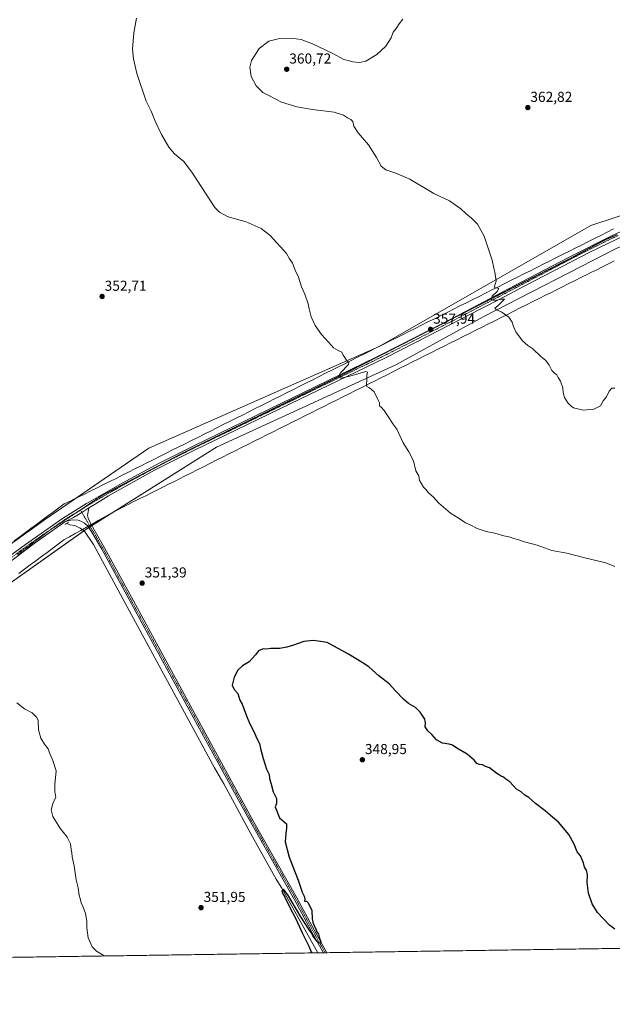
# Model space of a CAD drawing. Units: metres. Extents: x 601119 to 604592, y 4694466 to 4696829.
# Drawn here: x 603383 to 603795, y 4694466 to 4695149 of the extents above; entities that cross this region are included whole.
import ezdxf
from ezdxf.enums import TextEntityAlignment as Align

# ---------------------------------------------------------------- set-up
doc = ezdxf.new("R2010")
doc.units = ezdxf.units.M
doc.header["$MEASUREMENT"] = 0
doc.linetypes.add('TRAZO_Y_PUNTO', pattern=[1, 0.5, -0.25, 0, -0.25])
doc.linetypes.add('TRAZOS2', pattern=[0.375, 0.25, -0.125])
for name, color, linetype, lineweight in [('Carátula', 7, 'Continuous', 5), ('Comarca CxS', 133, 'Continuous', 0), ('Comunidad Autónoma CxS', 142, 'Continuous', 0), ('Corriente natural lineal', 142, 'Continuous', 13), ('Cultivos herbáceos CxS', 92, 'Continuous', 0), ('Curva de nivel maestra', 36, 'Continuous', 30), ('Curva de nivel normal', 36, 'Continuous', 0), ('Municipio CxS', 142, 'Continuous', 0), ('Pastizal CxS', 92, 'Continuous', 0), ('Pista no pavimentada', 254, 'Continuous', 13), ('Pista no pavimentada Cxs', 254, 'Continuous', 0), ('Pista pavimentada eje', 135, 'TRAZO_Y_PUNTO', 0), ('Provincia CxS', 1, 'Continuous', 0), ('Puente lineal', 2, 'TRAZOS2', 0), ('Punto de cota en terreno', 7, 'Continuous', 0), ('Rótulo de punto de cota en terreno', 19, 'Continuous', 0), ('Vía pecuaria', 92, 'Continuous', 13), ('Vía pecuaria CxS', 92, 'Continuous', 13), ('Vía pecuaria eje', 92, 'TRAZOS2', 0)]:
    doc.layers.add(name, color=color, linetype=linetype, lineweight=lineweight)
doc.styles.add('Arial', font='txt', dxfattribs={"height": 0.2})

# ---------------------------------------------------------------- blocks, each defined once
blk = doc.blocks.new('*U152')
at = {"layer": 'Cultivos herbáceos CxS', "color": 92, "linetype": 'Continuous', "lineweight": 0}
for points in [[(604444.28, 4694513.87, 368.47), (603204.26, 4694495.62, 370.85)], [(603351.95, 4694740.46, 354.93), (603429.88, 4694795.59, 352.58), (603519.85, 4694852.18, 352.26), (603644.61, 4694909.26, 355.98), (603705.23, 4694942.56, 359.13), (603797.87, 4694990.3, 363.92)]]:
    blk.add_polyline3d(points, dxfattribs=at)
blk = doc.blocks.new('*U154')
at = {"layer": 'Cultivos herbáceos CxS', "color": 92, "linetype": 'Continuous', "lineweight": 0}
blk.add_polyline3d([(604074.58, 4695257.32, 392.32), (604041.07, 4695130.71, 377.76), (604017.53, 4695048.32, 375.94), (603884.81, 4695037.95, 368.68), (603834.21, 4695023.86, 366.46), (603779.85, 4695005.91, 363.52), (603632.91, 4694921.95, 355.78), (603472.86, 4694851.48, 352.11), (603401.2, 4694802.15, 353.45), (603318.88, 4694743.77, 356.39)], dxfattribs=at)
blk = doc.blocks.new('*U159')
at = {"layer": 'Curva de nivel normal', "color": 36, "linetype": 'Continuous', "lineweight": 0}
blk.add_polyline3d([(603441.88, 4694499.12, 355), (603436.6, 4694502.54, 355), (603433.62, 4694505.55, 355), (603430.74, 4694511.67, 355), (603429.92, 4694518.59, 355), (603430, 4694523.19, 355), (603428.93, 4694528.58, 355), (603427.4, 4694532.99, 355), (603426, 4694535.92, 355), (603425.34, 4694538.93, 355), (603424.61, 4694541.3, 355), (603423.95, 4694546.29, 355), (603422.57, 4694551.99, 355), (603421.01, 4694561.66, 355), (603419.62, 4694567.99, 355), (603419.38, 4694570.66, 355), (603418.94, 4694573.04, 355), (603418.66, 4694576.9, 355), (603416.21, 4694581.53, 355), (603411.14, 4694587.94, 355), (603406.18, 4694595.99, 355), (603405.05, 4694600.61, 355), (603406.43, 4694605.67, 355), (603408.26, 4694609.16, 355), (603407.75, 4694613.21, 355), (603407.75, 4694618.12, 355), (603408.52, 4694627.65, 355), (603406.17, 4694634.65, 355), (603404.03, 4694639.98, 355), (603403.06, 4694642.89, 355), (603400.42, 4694646.17, 355), (603397.88, 4694650.27, 355), (603396.41, 4694656, 355), (603396.06, 4694662.64, 355), (603395.01, 4694664.8, 355), (603392.02, 4694667.74, 355), (603386.5, 4694670.73, 355), (603381.17, 4694674.72, 355)], dxfattribs=at)
blk = doc.blocks.new('*U165')
at = {"layer": 'Curva de nivel normal', "color": 36, "linetype": 'Continuous', "lineweight": 0}
blk.add_polyline3d([(603649.41, 4695149.12, 360), (603646.8, 4695145.85, 360), (603644.62, 4695142.78, 360), (603642.59, 4695140.21, 360), (603641.24, 4695136.21, 360), (603637.45, 4695130.55, 360), (603631.34, 4695124.68, 360), (603623.63, 4695120.13, 360), (603619.26, 4695119.07, 360), (603616.76, 4695119.4, 360), (603614.71, 4695119.5, 360), (603612.38, 4695120.33, 360), (603608.38, 4695121.22, 360), (603600.71, 4695125.32, 360), (603586.71, 4695132.06, 360), (603578.71, 4695135.03, 360), (603571.9, 4695135.97, 360), (603562.79, 4695135.59, 360), (603556.21, 4695133.83, 360), (603549.66, 4695128.91, 360), (603544.2, 4695120.55, 360), (603543.02, 4695115.99, 360), (603543.92, 4695109.3, 360), (603547.61, 4695102.85, 360), (603552.23, 4695098.4, 360), (603556.3, 4695096.11, 360), (603565.12, 4695091.5, 360), (603575.66, 4695088.33, 360), (603586.58, 4695086.43, 360), (603601.71, 4695084.56, 360), (603608.04, 4695082.56, 360), (603610.87, 4695080.72, 360), (603613.36, 4695079.54, 360), (603614.58, 4695078.1, 360), (603615.32, 4695074.84, 360), (603618.37, 4695070.22, 360), (603625.56, 4695061.92, 360), (603631.17, 4695053.13, 360), (603634.24, 4695047.23, 360), (603637.49, 4695044.56, 360), (603644.54, 4695042.44, 360), (603654.23, 4695038.05, 360), (603670.78, 4695028.14, 360), (603681.86, 4695023.03, 360), (603689.68, 4695017.56, 360), (603693.08, 4695014.3, 360), (603697.12, 4695011, 360), (603701.27, 4695006.82, 360), (603705.96, 4694998.51, 360), (603711.5, 4694982.06, 360), (603712.61, 4694976.4, 360), (603713.36, 4694973.55, 360), (603714.11, 4694967.31, 360), (603712.75, 4694963.2, 360), (603715.92, 4694962.3, 360), (603714.85, 4694960.28, 360), (603711.42, 4694956.86, 360), (603710.8, 4694954.56, 360), (603713.3, 4694954.07, 360), (603718.1, 4694954.92, 360), (603719.86, 4694954.8, 360), (603715.43, 4694950.27, 360), (603713.18, 4694948.55, 360), (603714.3, 4694947.4, 360), (603718.1, 4694945.85, 360), (603723.02, 4694942.39, 360), (603725.36, 4694938.85, 360), (603726.12, 4694935.84, 360), (603727.86, 4694932.19, 360), (603732.38, 4694926.02, 360), (603736.18, 4694922.66, 360), (603739.54, 4694920.32, 360), (603745.3, 4694915.01, 360), (603748.68, 4694912.25, 360), (603751.08, 4694908.99, 360), (603752.93, 4694905.29, 360), (603754.72, 4694903.44, 360), (603756.4, 4694902.38, 360), (603757.25, 4694900.59, 360), (603758.91, 4694897.94, 360), (603760.44, 4694893.32, 360), (603760.72, 4694890.17, 360), (603761.69, 4694886.57, 360), (603763.85, 4694882.93, 360), (603766.32, 4694880.73, 360), (603767.87, 4694879.54, 360), (603774.63, 4694877.9, 360), (603781.9, 4694878.46, 360), (603786.57, 4694880.86, 360), (603788.5, 4694884.27, 360), (603790.73, 4694887.12, 360), (603792.7, 4694891.14, 360), (603794.55, 4694893.19, 360), (603796.67, 4694893.14, 360)], dxfattribs=at)
blk = doc.blocks.new('*U177')
at = {"layer": 'Curva de nivel maestra', "color": 36, "linetype": 'Continuous', "lineweight": 30}
blk.add_polyline3d([(603796.63, 4694517.82, 350), (603793, 4694520.48, 350), (603784.66, 4694529.32, 350), (603780.83, 4694535.34, 350), (603778.29, 4694542.67, 350), (603777.4, 4694550.18, 350), (603777.54, 4694555.44, 350), (603776.83, 4694558.72, 350), (603775.6, 4694560.82, 350), (603774.88, 4694563.86, 350), (603772.75, 4694568.55, 350), (603770.54, 4694571.44, 350), (603768.46, 4694576.66, 350), (603764.68, 4694583.4, 350), (603757.57, 4694591.96, 350), (603751.89, 4694596.49, 350), (603748.14, 4694599.79, 350), (603741.44, 4694605.02, 350), (603736.92, 4694609.07, 350), (603734.12, 4694610.61, 350), (603731.48, 4694612.94, 350), (603728.22, 4694614.83, 350), (603723.62, 4694619.9, 350), (603720.88, 4694621.84, 350), (603719.35, 4694623.15, 350), (603717.58, 4694623.88, 350), (603714.55, 4694625.84, 350), (603709.44, 4694629.7, 350), (603706.69, 4694630.7, 350), (603704.69, 4694631.68, 350), (603702.67, 4694631.91, 350), (603700.74, 4694632.75, 350), (603698.86, 4694635.02, 350), (603694.01, 4694639.07, 350), (603686.95, 4694643.3, 350), (603683.88, 4694645.49, 350), (603681.63, 4694646.19, 350), (603676.97, 4694646.69, 350), (603672.83, 4694649.05, 350), (603669.55, 4694652.92, 350), (603666.76, 4694655.39, 350), (603664.88, 4694658.14, 350), (603665.2, 4694660.58, 350), (603664.64, 4694663.35, 350), (603661.32, 4694668.26, 350), (603658.08, 4694671.46, 350), (603653.34, 4694674.4, 350), (603649.78, 4694677.38, 350), (603644.32, 4694683.14, 350), (603639.86, 4694688.06, 350), (603632.74, 4694693.54, 350), (603625.86, 4694699.68, 350), (603621.08, 4694702.74, 350), (603611.65, 4694708.6, 350), (603596.81, 4694716.6, 350), (603590.59, 4694717.65, 350), (603587.2, 4694717.98, 350), (603580.63, 4694717.24, 350), (603573.38, 4694714.74, 350), (603568.72, 4694713.5, 350), (603564.05, 4694712.47, 350), (603557.72, 4694712.42, 350), (603554.72, 4694712.13, 350), (603552.39, 4694712.25, 350), (603549.21, 4694710.95, 350), (603547.02, 4694708.04, 350), (603542.73, 4694703.3, 350), (603538.12, 4694700.52, 350), (603534.77, 4694697.53, 350), (603532.14, 4694692.48, 350), (603530.93, 4694686.98, 350), (603532.25, 4694684.08, 350), (603534.74, 4694681.35, 350), (603536.1, 4694676.64, 350), (603537.87, 4694673.79, 350), (603540.83, 4694665.75, 350), (603542.97, 4694660.56, 350), (603545.63, 4694655.28, 350), (603548.2, 4694649.47, 350), (603549.84, 4694646.54, 350), (603550.46, 4694643.15, 350), (603552.25, 4694636.07, 350), (603554.66, 4694628.83, 350), (603556.47, 4694624.96, 350), (603556.84, 4694622.21, 350), (603557.98, 4694618.34, 350), (603559.39, 4694613.09, 350), (603561.57, 4694608.31, 350), (603561.64, 4694604.82, 350), (603560.76, 4694602.51, 350), (603563.72, 4694594.99, 350), (603568.54, 4694590.73, 350), (603568.5, 4694588, 350), (603568.14, 4694584.08, 350), (603567.74, 4694578.34, 350), (603570.34, 4694567.62, 350), (603576.57, 4694551.74, 350), (603579.34, 4694543.5, 350), (603580.9, 4694540.67, 350), (603581.38, 4694538.65, 350), (603581.11, 4694537.04, 350), (603582.42, 4694537.23, 350), (603583.66, 4694536.08, 350), (603586.07, 4694530.7, 350), (603586.34, 4694524.96, 350), (603586.94, 4694522.56, 350), (603587.78, 4694520.05, 350), (603588.79, 4694518.33, 350), (603589.71, 4694515.98, 350), (603590.68, 4694514.3, 350), (603591.5, 4694511.46, 350), (603592.38, 4694509, 350), (603591.79, 4694507.97, 350), (603590.43, 4694508.61, 350), (603586.76, 4694513.05, 350), (603585.71, 4694515.34, 350), (603584.28, 4694517.24, 350), (603582.06, 4694521.02, 350), (603578.62, 4694526.25, 350), (603569.54, 4694541.65, 350), (603566.5, 4694545.47, 350), (603565.21, 4694544.37, 350), (603565.93, 4694542.22, 350), (603567.38, 4694539.99, 350), (603570.35, 4694533.64, 350), (603575, 4694524.81, 350), (603579.67, 4694514.74, 350), (603584, 4694505.82, 350), (603585.65, 4694501.94, 350), (603586.13, 4694501.24, 350)], dxfattribs=at)
blk = doc.blocks.new('5PATER')
at = {"layer": 'Carátula', "linetype": 'Continuous', "lineweight": 5}
h = blk.add_hatch(color=250, dxfattribs=at)
edge = h.paths.add_edge_path()
edge.add_ellipse((0, 0.01), major_axis=(-1.33, -1.34), ratio=0.999422, start_angle=0, end_angle=360)
blk = doc.blocks.new('*U178')
at = {"layer": 'Pista no pavimentada Cxs', "color": 254, "linetype": 'Continuous', "lineweight": 0}
for points in [[(604443.44, 4694513.86, 368.41), (604439.06, 4694513.79, 368.02), (604439.46, 4694514.3, 368.07), (604441.75, 4694518.33, 368.43), (604443.43, 4694522.65, 368.59), (604445.68, 4694529.79, 368.9), (604447.7, 4694537.13, 369.23), (604448.66, 4694551.13, 369.79), (604448.65, 4694561.12, 370.26), (604448.03, 4694573.79, 370.78), (604445.57, 4694608.69, 371.84), (604443.3, 4694649.65, 372.75), (604441.91, 4694677.54, 373.32), (604440.77, 4694699.46, 373.53), (604439.92, 4694724.45, 373.62), (604439.16, 4694746.29, 374.17), (604439.38, 4694758.62, 374.67), (604440.39, 4694766.35, 375.17), (604442.73, 4694775.81, 375.71), (604445.99, 4694784.97, 376.48), (604450.14, 4694793.76, 377.21), (604453.39, 4694799.4, 377.68), (604458.28, 4694806.59, 378.24), (604467.27, 4694818.33, 379.36), (604470.6, 4694822.48, 379.83), (604481.09, 4694834.58, 381.17), (604503.46, 4694861.37, 383.5), (604515.68, 4694876.63, 384.61), (604522.21, 4694884.27, 385.04), (604528.09, 4694890.18, 385.41), (604533.97, 4694895.69, 385.7), (604537.81, 4694898.87, 385.92), (604550.02, 4694907.84, 386.31), (604578.73, 4694926.04, 387.46), (604586.13, 4694930.7, 387.85), (604586.17, 4694928.16, 387.73), (604586.13, 4694928.14, 387.72), (604554.59, 4694908.23, 386.31), (604539.26, 4694897.24, 385.59), (604535.42, 4694894.06, 385.58), (604526.09, 4694885.13, 384.93), (604520.52, 4694879.14, 384.53), (604508.06, 4694863.5, 383.55), (604482.75, 4694833.17, 381), (604472.28, 4694821.09, 379.6), (604468.99, 4694816.98, 379.16), (604460.04, 4694805.31, 378.09), (604455.24, 4694798.24, 377.61), (604452.07, 4694792.75, 377.12), (604448.01, 4694784.14, 376.31), (604444.82, 4694775.18, 375.53), (604442.53, 4694765.95, 375.15), (604441.56, 4694758.46, 374.8), (604441.34, 4694746.31, 374.47), (604441.94, 4694729.47, 374.1), (604442.95, 4694699.56, 373.75), (604444.08, 4694677.65, 373.36), (604445.43, 4694650.73, 372.84), (604447.37, 4694614.85, 372.16), (604450.21, 4694573.92, 370.78), (604450.81, 4694561.69, 370.33), (604450.83, 4694551.06, 369.93), (604449.87, 4694536.91, 369.21), (604448.52, 4694527.02, 368.77), (604447.6, 4694522.83, 368.76), (604446.08, 4694518.81, 368.75), (604444.14, 4694514.97, 368.49), (604443.44, 4694513.86, 368.41)], [(603430.72, 4694802.97, 353.04), (603432.22, 4694799.88, 352.8), (603432.96, 4694798.51, 352.64), (603435.57, 4694793.63, 352.6), (603442.1, 4694782.41, 352.35), (603463.64, 4694742.9, 351.68), (603515.17, 4694648.36, 351.32), (603545.94, 4694592.03, 350.86), (603575.62, 4694539.89, 350.21), (603587.81, 4694517.18, 349.95), (603596.67, 4694501.4, 349.8), (603596.67, 4694501.4, 349.8), (603594.19, 4694501.36, 349.54), (603587.63, 4694513.01, 349.79), (603574.09, 4694538.16, 350.08), (603541.63, 4694595.35, 350.81), (603510.87, 4694651.71, 351.31), (603478.56, 4694710.99, 351.41), (603440.2, 4694781.35, 352.26), (603433.38, 4694793.18, 352.51), (603430.62, 4694797.19, 352.71), (603430.54, 4694797.3, 352.71), (603428.23, 4694799.46, 352.68), (603425.81, 4694800.92, 352.76), (603423.81, 4694801.65, 352.86), (603420.1, 4694801.83, 352.94), (603417.68, 4694801.36, 352.95), (603414.64, 4694800.29, 353.01), (603420.58, 4694803.5, 353.23), (603426.39, 4694806.95, 353.23), (603431.23, 4694810.08, 353.16), (603430.5, 4694806.2, 353.12), (603430.45, 4694804.66, 353.1), (603430.72, 4694802.97, 353.04)]]:
    blk.add_polyline3d(points, close=True, dxfattribs=at)
blk = doc.blocks.new('*U179')
at = {"layer": 'Pista no pavimentada Cxs', "color": 254, "linetype": 'Continuous', "lineweight": 0}
for points in [[(603375.21, 4694775.86, 354.39), (603387.33, 4694784.69, 354), (603413.02, 4694802.61, 353.3), (603429.61, 4694813.12, 353.18), (603453.98, 4694827.04, 352.64), (603480.5, 4694841.32, 352.57), (603504.72, 4694853.4, 352.77), (603556.09, 4694878.31, 353.64), (603630.32, 4694914.4, 355.88), (603671.22, 4694935.1, 357.86), (603693.38, 4694946.64, 358.92), (603713.92, 4694957.41, 359.94), (603731.62, 4694966.7, 360.8), (603764.36, 4694983.87, 362.65), (603795.59, 4694999.51, 364.32)], [(603802.37, 4694998.58, 364.54), (603779.67, 4694987.76, 363.37), (603734.45, 4694964.26, 360.78), (603715.75, 4694954.51, 359.82), (603694.99, 4694943.73, 358.82), (603667.54, 4694929.69, 357.33), (603637.35, 4694914.28, 355.81), (603571.12, 4694882.22, 353.85), (603504.6, 4694850.13, 352.51), (603476.87, 4694836.12, 352.37), (603444.97, 4694818.33, 352.35), (603435.73, 4694812.73, 352.87), (603431.23, 4694810.08, 353.16), (603426.39, 4694806.95, 353.23), (603420.58, 4694803.5, 353.23), (603414.64, 4694800.29, 353.01), (603399.61, 4694789.82, 353.46), (603393.24, 4694785.39, 353.68), (603333.33, 4694740.09, 355.83)]]:
    blk.add_polyline3d(points, dxfattribs=at)

msp = doc.modelspace()

# ---------------------------------------------------------------- linework, layer by layer
at = {"layer": 'Comarca CxS', "color": 133, "linetype": 'Continuous', "lineweight": 0}
msp.add_polyline3d([(604592.33, 4694516.05, 371.7), (601162.98, 4694465.58, 297.28), (601129.52, 4696778.75, 358.95), (604557.74, 4696829.22, 364.18), (604592.33, 4694516.05, 371.7)], close=True, dxfattribs=at)
msp.add_polyline3d([(604592.33, 4694516.05, 371.7), (601162.98, 4694465.58, 297.28), (601129.52, 4696778.75, 358.95), (604557.74, 4696829.22, 364.18), (604592.33, 4694516.05, 371.7)], close=True, dxfattribs=at)
at = {"layer": 'Comunidad Autónoma CxS', "color": 142, "linetype": 'Continuous', "lineweight": 0}
msp.add_polyline3d([(604592.33, 4694516.05, 371.7), (601162.98, 4694465.58, 297.28), (601129.52, 4696778.75, 358.95), (604557.74, 4696829.22, 364.18), (604592.33, 4694516.05, 371.7)], close=True, dxfattribs=at)
msp.add_polyline3d([(604592.33, 4694516.05, 371.7), (601162.98, 4694465.58, 297.28), (601129.52, 4696778.75, 358.95), (604557.74, 4696829.22, 364.18), (604592.33, 4694516.05, 371.7)], close=True, dxfattribs=at)
at = {"layer": 'Corriente natural lineal', "color": 142, "linetype": 'Continuous', "lineweight": 13}
msp.add_polyline3d([(603415.91, 4694799.24, 352.69), (603415.94, 4694799.22, 352.68), (603418, 4694798.28, 352.44), (603421.65, 4694797.88, 352.4), (603425.21, 4694795.92, 352.53), (603428.19, 4694793.87, 352.5), (603434.52, 4694784.6, 352.21), (603454.85, 4694746.94, 351.58), (603518.62, 4694629.73, 351.09), (603525.08, 4694618.54, 350.79), (603544.97, 4694581.68, 350.34), (603561.49, 4694552.5, 349.91), (603565.41, 4694546.1, 350.12), (603590.39, 4694501.31, 349.32), (603590.39, 4694501.3, 349.32)], dxfattribs=at)
at = {"layer": 'Cultivos herbáceos CxS', "color": 92, "linetype": 'Continuous', "lineweight": 0}
for points in [[(603351.95, 4694740.46, 354.93), (603427.81, 4694794.13, 352.5), (603429.88, 4694795.59, 352.58), (603431.16, 4694796.4, 352.69), (603432.2, 4694797.05, 352.68), (603433.35, 4694797.77, 352.56), (603447.53, 4694806.69, 352.28), (603519.85, 4694852.18, 352.26), (603644.61, 4694909.26, 355.98), (603705.23, 4694942.57, 359.13), (603797.87, 4694990.3, 363.92), (603819.98, 4694998.88, 365.02), (603897.84, 4695015.91, 368.93), (603959.07, 4695023.58, 372.12), (604058.87, 4695036.08, 378.62), (604112.02, 4695049.57, 382.99), (604135.24, 4695058.67, 384.51), (604147.38, 4695063.43, 385.77), (604187.01, 4695088.79, 389.77), (604231, 4695119.92, 395.62), (604248.03, 4695133.53, 398.14), (604256.11, 4695139.98, 399.27), (604264.6, 4695146.33, 400.84)], [(604017.53, 4695048.32, 375.94), (603936.47, 4695041.99, 371.07), (603884.81, 4695037.95, 368.68), (603841.32, 4695025.84, 366.93), (603838.93, 4695025.18, 366.77), (603837.49, 4695024.78, 366.69), (603834.21, 4695023.86, 366.46), (603779.85, 4695005.91, 363.52), (603634.65, 4694922.94, 355.83), (603632.91, 4694921.95, 355.78), (603630.88, 4694921.05, 355.68), (603472.86, 4694851.48, 352.11), (603422.69, 4694816.94, 353.03), (603401.2, 4694802.15, 353.45), (603367.45, 4694778.22, 354.38), (603318.87, 4694743.77, 356.39), (603261.72, 4694704.75, 360.19), (603206.34, 4694659.08, 364.22), (603176.35, 4694634.33, 365.87), (603158.1, 4694629.75, 367.38), (603153.52, 4694628.6, 367.79)], [(604444.28, 4694513.87, 368.47), (604443.44, 4694513.86, 368.41), (604440.79, 4694513.82, 368.21), (604439.06, 4694513.8, 368.02), (603596.67, 4694501.4, 349.8), (603595.43, 4694501.38, 349.69), (603594.19, 4694501.36, 349.54), (603590.39, 4694501.31, 349.32), (603204.26, 4694495.62, 370.85)]]:
    msp.add_polyline3d(points, dxfattribs=at)
at = {"layer": 'Curva de nivel normal', "color": 36, "linetype": 'Continuous', "lineweight": 0}
msp.add_polyline3d([(603796.49, 4694769.28, 355), (603790.38, 4694771.82, 355), (603775.76, 4694775.32, 355), (603763.33, 4694778.56, 355), (603752.76, 4694780.42, 355), (603742.68, 4694784.1, 355), (603733.92, 4694786.41, 355), (603729.94, 4694787.86, 355), (603726.5, 4694788.72, 355), (603722.95, 4694790.04, 355), (603719.52, 4694790.73, 355), (603713.25, 4694792.5, 355), (603707.18, 4694793.64, 355), (603701.09, 4694795.84, 355), (603696.58, 4694798.04, 355), (603692.99, 4694799.58, 355), (603688.46, 4694802.72, 355), (603682.52, 4694806.44, 355), (603677.63, 4694810.54, 355), (603674.45, 4694813.24, 355), (603670.7, 4694817.46, 355), (603667.13, 4694820.58, 355), (603665.27, 4694822.84, 355), (603663.77, 4694824.35, 355), (603662.01, 4694827.25, 355), (603660.85, 4694829.09, 355), (603660.39, 4694832.38, 355), (603658.5, 4694835.7, 355), (603656.67, 4694842.64, 355), (603653.49, 4694849.06, 355), (603649.63, 4694855.2, 355), (603645.15, 4694864.71, 355), (603642.35, 4694868.42, 355), (603640.12, 4694872.18, 355), (603636.34, 4694877.69, 355), (603634.23, 4694879.95, 355), (603633.06, 4694880.96, 355), (603633.04, 4694882.94, 355), (603631.95, 4694885.18, 355), (603629.36, 4694890.58, 355), (603626.15, 4694893.37, 355), (603624.35, 4694894.23, 355), (603624.05, 4694895.93, 355), (603624.38, 4694898.59, 355), (603624.29, 4694901.82, 355), (603624.79, 4694904.34, 355), (603623.58, 4694904.73, 355), (603612.59, 4694901.46, 355), (603606.39, 4694900.06, 355), (603604.4, 4694900.85, 355), (603606.11, 4694903.82, 355), (603611.67, 4694909.51, 355), (603611.9, 4694910.67, 355), (603610.42, 4694912.04, 355), (603609.04, 4694914.3, 355), (603607.96, 4694915.99, 355), (603606.99, 4694918.16, 355), (603604.53, 4694919.18, 355), (603601.22, 4694921.16, 355), (603598.04, 4694924.92, 355), (603592.81, 4694930.4, 355), (603588.57, 4694936.64, 355), (603585.77, 4694942.69, 355), (603584.81, 4694946.35, 355), (603584.2, 4694948.18, 355), (603583.59, 4694951.56, 355), (603581.32, 4694958.25, 355), (603579.05, 4694963.4, 355), (603576.99, 4694970.18, 355), (603574.61, 4694974.98, 355), (603572.68, 4694979.91, 355), (603570.74, 4694982.94, 355), (603568.48, 4694986.67, 355), (603564.08, 4694991.5, 355), (603557.26, 4694999.05, 355), (603550.94, 4695004.02, 355), (603540.5, 4695008.57, 355), (603528.05, 4695012.03, 355), (603522.03, 4695015.21, 355), (603518.73, 4695018.57, 355), (603503.38, 4695042.38, 355), (603497.19, 4695050.35, 355), (603490.87, 4695055.7, 355), (603486.76, 4695060.26, 355), (603481.69, 4695069.18, 355), (603477.35, 4695078.5, 355), (603474.54, 4695085.36, 355), (603471.21, 4695092.29, 355), (603464.58, 4695111.46, 355), (603462.36, 4695121.77, 355), (603461.5, 4695128.31, 355), (603462.52, 4695139.65, 355), (603464.42, 4695149.88, 355)], dxfattribs=at)
at = {"layer": 'Municipio CxS', "color": 142, "linetype": 'Continuous', "lineweight": 0}
for points in [[(604447.56, 4694513.92, 368.65), (601162.98, 4694465.58, 297.28), (601129.52, 4696778.75, 358.95), (604557.74, 4696829.22, 364.18), (604592.18, 4694526.01, 373.47), (604588.21, 4694525.6, 373.42), (604576.29, 4694525.35, 373.28), (604557.18, 4694524.88, 373.05), (604539.25, 4694524.4, 372.24), (604514.46, 4694523.62, 371.12), (604504.47, 4694523.27, 370.82), (604494.48, 4694522.85, 370.74), (604487.08, 4694522.48, 370.58), (604482.09, 4694522.19, 370.34), (604477.1, 4694521.87, 370.13), (604472.11, 4694521.52, 369.87), (604467.13, 4694521.13, 369.45), (604461.39, 4694518.97, 369.06), (604455.02, 4694516.57, 368.64), (604454.4, 4694516.39, 368.68), (604449.97, 4694514.9, 368.75), (604447.56, 4694513.92, 368.65)], [(604447.56, 4694513.92, 368.65), (601162.98, 4694465.58, 297.28), (601129.52, 4696778.75, 358.95), (604557.74, 4696829.22, 364.18), (604592.18, 4694526.01, 373.47), (604588.21, 4694525.6, 373.42), (604576.29, 4694525.35, 373.28), (604557.18, 4694524.88, 373.05), (604539.25, 4694524.39, 372.24), (604514.46, 4694523.62, 371.12), (604504.47, 4694523.27, 370.82), (604494.48, 4694522.85, 370.74), (604487.08, 4694522.48, 370.58), (604482.09, 4694522.19, 370.34), (604477.1, 4694521.87, 370.13), (604472.11, 4694521.52, 369.87), (604467.13, 4694521.13, 369.45), (604461.39, 4694518.97, 369.06), (604455.02, 4694516.57, 368.64), (604454.4, 4694516.39, 368.68), (604449.97, 4694514.89, 368.75), (604447.56, 4694513.92, 368.65)]]:
    msp.add_polyline3d(points, close=True, dxfattribs=at)
at = {"layer": 'Pastizal CxS', "color": 92, "linetype": 'Continuous', "lineweight": 0}
for points in [[(604352.69, 4695212.17, 405.64), (604264.6, 4695146.33, 400.84), (604256.11, 4695139.98, 399.27), (604248.03, 4695133.53, 398.14), (604231, 4695119.92, 395.62), (604187.01, 4695088.79, 389.77), (604147.38, 4695063.43, 385.77), (604112.02, 4695049.57, 382.99), (604058.87, 4695036.08, 378.62), (603897.84, 4695015.91, 368.93), (603819.98, 4694998.88, 365.02), (603797.87, 4694990.3, 363.92), (603705.23, 4694942.56, 359.13), (603644.61, 4694909.26, 355.98), (603519.85, 4694852.18, 352.26), (603429.88, 4694795.59, 352.58), (603351.95, 4694740.46, 354.93)], [(603318.88, 4694743.77, 356.39), (603401.2, 4694802.15, 353.45), (603472.86, 4694851.48, 352.11), (603632.91, 4694921.95, 355.78), (603779.85, 4695005.91, 363.52), (603834.21, 4695023.86, 366.46), (603884.81, 4695037.95, 368.68), (604017.53, 4695048.32, 375.94), (604035.16, 4695049.7, 377.2), (604084.56, 4695059.32, 380.33), (604130.01, 4695077.78, 383.88), (604210.55, 4695128.51, 395.35), (604288.47, 4695184.28, 403.61)], [(603351.95, 4694740.46, 354.93), (603427.81, 4694794.13, 352.5), (603429.88, 4694795.59, 352.58), (603431.16, 4694796.4, 352.69), (603432.2, 4694797.05, 352.68), (603433.35, 4694797.77, 352.56), (603447.53, 4694806.69, 352.28), (603519.85, 4694852.18, 352.26), (603644.61, 4694909.26, 355.98), (603705.23, 4694942.57, 359.13), (603797.87, 4694990.3, 363.92), (603819.98, 4694998.88, 365.02), (603897.84, 4695015.91, 368.93), (603959.07, 4695023.58, 372.12), (604058.87, 4695036.08, 378.62), (604112.02, 4695049.57, 382.99), (604135.24, 4695058.67, 384.51), (604147.38, 4695063.43, 385.77), (604187.01, 4695088.79, 389.77), (604231, 4695119.92, 395.62), (604248.03, 4695133.53, 398.14), (604256.11, 4695139.98, 399.27), (604264.6, 4695146.33, 400.84)], [(604017.53, 4695048.32, 375.94), (603936.47, 4695041.99, 371.07), (603884.81, 4695037.95, 368.68), (603841.32, 4695025.84, 366.93), (603838.93, 4695025.18, 366.77), (603837.49, 4695024.78, 366.69), (603834.21, 4695023.86, 366.46), (603779.85, 4695005.91, 363.52), (603634.65, 4694922.94, 355.83), (603632.91, 4694921.95, 355.78), (603630.88, 4694921.05, 355.68), (603472.86, 4694851.48, 352.11), (603422.69, 4694816.94, 353.03), (603401.2, 4694802.15, 353.45), (603367.45, 4694778.22, 354.38), (603318.87, 4694743.77, 356.39), (603261.72, 4694704.75, 360.19), (603206.34, 4694659.08, 364.22), (603176.35, 4694634.33, 365.87), (603158.1, 4694629.75, 367.38), (603153.52, 4694628.6, 367.79)]]:
    msp.add_polyline3d(points, dxfattribs=at)
at = {"layer": 'Pista no pavimentada', "color": 254, "linetype": 'Continuous', "lineweight": 13}
for points in [[(603375.21, 4694775.86, 354.39), (603387.33, 4694784.69, 354), (603413.02, 4694802.61, 353.3), (603429.61, 4694813.12, 353.18), (603453.98, 4694827.04, 352.64), (603480.5, 4694841.32, 352.57), (603504.72, 4694853.4, 352.77), (603556.09, 4694878.31, 353.64), (603630.32, 4694914.4, 355.88), (603671.22, 4694935.1, 357.86), (603693.38, 4694946.64, 358.92), (603713.92, 4694957.41, 359.94), (603731.62, 4694966.7, 360.8), (603764.36, 4694983.87, 362.65), (603795.59, 4694999.51, 364.32), (603814.46, 4695007.86, 365.3), (603827.08, 4695013.07, 366.16), (603831.9, 4695015.94, 366.17)], [(603802.37, 4694998.58, 364.54), (603779.67, 4694987.76, 363.37), (603734.45, 4694964.26, 360.78), (603715.75, 4694954.51, 359.82), (603694.99, 4694943.73, 358.82), (603667.54, 4694929.69, 357.33), (603637.35, 4694914.28, 355.81), (603571.12, 4694882.22, 353.85), (603504.6, 4694850.13, 352.51), (603476.87, 4694836.12, 352.37), (603444.97, 4694818.33, 352.35), (603435.73, 4694812.73, 352.87), (603431.23, 4694810.08, 353.16)], [(603414.64, 4694800.29, 353.01), (603420.58, 4694803.5, 353.23), (603426.39, 4694806.95, 353.23), (603431.23, 4694810.08, 353.16)], [(603414.64, 4694800.29, 353.01), (603420.58, 4694803.5, 353.23), (603426.39, 4694806.95, 353.23), (603431.23, 4694810.08, 353.16)], [(603431.23, 4694810.08, 353.16), (603430.5, 4694806.2, 353.12), (603430.45, 4694804.66, 353.1), (603430.72, 4694802.97, 353.04)], [(603414.64, 4694800.29, 353.01), (603399.61, 4694789.82, 353.46), (603393.24, 4694785.39, 353.68), (603333.33, 4694740.09, 355.83), (603294.51, 4694710.25, 358.23), (603274.69, 4694695.1, 359.57), (603256.32, 4694681.25, 360.88), (603241.46, 4694669.47, 361.77), (603214.11, 4694649.27, 363.91), (603204.17, 4694642.61, 364.45), (603182.69, 4694629.57, 366.01), (603133.13, 4694599.75, 370.57), (603120.38, 4694592.64, 371.67), (603112.16, 4694588.53, 372.13), (603107.7, 4694586.69, 372.43)], [(603430.62, 4694797.19, 352.71), (603430.54, 4694797.3, 352.71), (603428.23, 4694799.46, 352.68), (603425.81, 4694800.92, 352.76), (603423.81, 4694801.65, 352.86), (603420.1, 4694801.83, 352.94), (603417.68, 4694801.36, 352.95), (603414.64, 4694800.29, 353.01)], [(603430.72, 4694802.97, 353.04), (603432.22, 4694799.88, 352.8), (603432.96, 4694798.51, 352.64)], [(603432.96, 4694798.51, 352.64), (603435.57, 4694793.63, 352.6), (603442.1, 4694782.41, 352.35), (603463.64, 4694742.9, 351.68), (603515.17, 4694648.36, 351.32), (603545.94, 4694592.03, 350.86), (603575.62, 4694539.89, 350.21), (603587.81, 4694517.18, 349.95), (603596.67, 4694501.4, 349.8), (603596.67, 4694501.4, 349.8)], [(603594.19, 4694501.36, 349.54), (603587.63, 4694513.01, 349.79), (603574.09, 4694538.16, 350.08), (603541.63, 4694595.35, 350.81), (603510.87, 4694651.71, 351.31), (603478.56, 4694710.99, 351.41), (603440.2, 4694781.35, 352.26), (603433.38, 4694793.18, 352.51), (603430.62, 4694797.19, 352.71)], [(603596.67, 4694501.4, 349.8), (603594.19, 4694501.36, 349.54)]]:
    msp.add_polyline3d(points, dxfattribs=at)
at = {"layer": 'Pista pavimentada eje', "color": 135, "linetype": 'TRAZO_Y_PUNTO', "lineweight": 0}
for points in [[(603798.98, 4694999.05, 364.47), (603787.63, 4694993.64, 363.96), (603772.02, 4694985.82, 362.94), (603749.41, 4694974.07, 361.81), (603733.04, 4694965.48, 360.84), (603723.69, 4694960.61, 360.38), (603714.84, 4694955.96, 359.92), (603704.46, 4694950.57, 359.36), (603694.19, 4694945.19, 358.9), (603683.11, 4694939.42, 358.48), (603669.38, 4694932.4, 357.73), (603654.29, 4694924.69, 356.91), (603633.84, 4694914.34, 355.89), (603600.72, 4694898.31, 354.83), (603563.61, 4694880.27, 353.61), (603555.29, 4694876.25, 353.45), (603529.61, 4694863.8, 353.05), (603504.66, 4694851.77, 352.64), (603492.55, 4694845.73, 352.53), (603478.69, 4694838.72, 352.69), (603474.43, 4694836.35, 352.44), (603461.17, 4694829.21, 352.59), (603449.48, 4694822.69, 352.71), (603437.29, 4694815.73, 352.89), (603432.67, 4694812.93, 353.1), (603425.82, 4694808.62, 353.27), (603425.5, 4694808.44, 353.27)], [(603425.5, 4694808.44, 353.27), (603419.36, 4694804.91, 353.25), (603413.01, 4694800.84, 353.22), (603407.1, 4694796.76, 353.4), (603399.59, 4694791.52, 353.54), (603396.4, 4694789.31, 353.75), (603390.29, 4694785.04, 353.86), (603384.23, 4694780.63, 354.01), (603369.49, 4694769.48, 354.48)], [(603425.5, 4694808.44, 353.27), (603431.38, 4694798.59, 352.87), (603433.06, 4694795.47, 352.56), (603434.48, 4694793.41, 352.57), (603437.89, 4694787.49, 352.3), (603441.15, 4694781.88, 352.37), (603477.54, 4694715.13, 351.63), (603513.02, 4694650.04, 351.27), (603528.4, 4694621.86, 351.09), (603543.79, 4694593.69, 350.77), (603560.02, 4694565.1, 350.51), (603574.86, 4694539.03, 350.17), (603580.95, 4694527.67, 350.23), (603587.72, 4694515.1, 349.9), (603592.15, 4694507.21, 349.84), (603595.43, 4694501.38, 349.69), (603595.43, 4694501.38, 349.69)]]:
    msp.add_polyline3d(points, dxfattribs=at)
at = {"layer": 'Provincia CxS', "color": 1, "linetype": 'Continuous', "lineweight": 0}
msp.add_polyline3d([(604592.33, 4694516.05, 371.7), (601162.98, 4694465.58, 297.28), (601129.52, 4696778.75, 358.95), (604557.74, 4696829.22, 364.18), (604592.33, 4694516.05, 371.7)], close=True, dxfattribs=at)
msp.add_polyline3d([(604592.33, 4694516.05, 371.7), (601162.98, 4694465.58, 297.28), (601129.52, 4696778.75, 358.95), (604557.74, 4696829.22, 364.18), (604592.33, 4694516.05, 371.7)], close=True, dxfattribs=at)
at = {"layer": 'Puente lineal', "color": 2, "linetype": 'TRAZOS2', "lineweight": 0}
msp.add_polyline3d([(603417.05, 4694799.89, 353.28), (603415.91, 4694799.24, 353.34), (603414.79, 4694798.59, 353.33)], dxfattribs=at)
at = {"layer": 'Vía pecuaria', "color": 92, "linetype": 'Continuous', "lineweight": 13}
for points in [[(603379.54, 4694787.19, 354.13), (603383.39, 4694790.05, 353.98), (603387.24, 4694792.91, 353.87), (603391.1, 4694795.77, 353.77), (603394.95, 4694798.63, 353.74), (603398.8, 4694801.49, 353.51), (603402.65, 4694804.34, 353.46), (603406.51, 4694807.2, 353.37), (603410.36, 4694810.06, 353.31), (603414.21, 4694812.92, 353.23), (603417.75, 4694814.6, 353.14), (603421.28, 4694816.28, 352.97), (603424.82, 4694817.96, 353.11), (603428.36, 4694819.63, 352.94), (603432.72, 4694821.82, 352.82), (603437.09, 4694824, 352.71), (603441.45, 4694826.19, 352.71), (603445.82, 4694828.38, 352.59), (603450.18, 4694830.56, 352.6), (603454.54, 4694832.75, 352.52), (603458.91, 4694834.93, 352.45), (603463.27, 4694837.12, 352.45), (603467.64, 4694839.3, 352.3), (603472, 4694841.49, 352.47), (603476.36, 4694843.67, 352.28), (603480.73, 4694845.86, 352.39), (603485.09, 4694848.04, 352.28), (603489.46, 4694850.23, 352.37), (603493.82, 4694852.42, 352.43), (603498.18, 4694854.6, 352.45), (603502.55, 4694856.79, 352.54), (603506.91, 4694858.97, 352.43), (603511.28, 4694861.16, 352.6), (603515.72, 4694863.38, 352.47), (603520.16, 4694865.61, 352.71), (603524.61, 4694867.83, 352.7), (603529.05, 4694870.06, 352.77), (603533.5, 4694872.28, 352.9), (603537.94, 4694874.51, 352.88), (603542.38, 4694876.73, 353.14), (603546.83, 4694878.96, 353.01), (603551.27, 4694881.19, 353.18), (603555.72, 4694883.41, 353.26), (603560.16, 4694885.64, 353.39), (603564.6, 4694887.86, 353.52), (603569.05, 4694890.09, 353.67), (603573.49, 4694892.31, 353.86), (603577.94, 4694894.54, 353.89), (603582.38, 4694896.76, 354.08), (603586.82, 4694898.99, 354.15), (603591.27, 4694901.21, 354.31), (603595.71, 4694903.44, 354.39), (603600.16, 4694905.67, 354.56), (603604.6, 4694907.89, 354.81), (603609.04, 4694910.12, 354.89), (603613.49, 4694912.34, 355.08), (603617.93, 4694914.57, 355.2), (603622.38, 4694916.79, 355.35), (603626.82, 4694919.02, 355.43), (603631.26, 4694921.24, 355.69), (603635.71, 4694923.47, 355.83), (603640.15, 4694925.7, 356.08), (603644.6, 4694927.92, 356.35), (603649.04, 4694930.15, 356.53), (603653.48, 4694932.37, 356.77), (603657.93, 4694934.6, 356.95), (603662.37, 4694936.82, 357.2), (603666.82, 4694939.05, 357.42), (603671.26, 4694941.27, 357.69), (603675.7, 4694943.5, 358.09), (603680.15, 4694945.72, 358.33), (603684.59, 4694947.95, 358.37), (603689.04, 4694950.18, 358.53), (603693.48, 4694952.4, 358.73), (603697.92, 4694954.63, 358.96), (603702.37, 4694956.85, 359.34), (603706.81, 4694959.08, 359.45), (603711.26, 4694961.3, 359.7), (603715.7, 4694963.53, 360), (603720.14, 4694965.75, 360.27), (603724.59, 4694967.98, 360.48), (603729.03, 4694970.2, 360.68), (603733.48, 4694972.43, 360.94), (603737.92, 4694974.66, 361.08), (603742.36, 4694976.88, 361.47), (603746.81, 4694979.11, 361.51), (603751.25, 4694981.33, 361.95), (603755.7, 4694983.56, 361.93), (603760.14, 4694985.78, 362.33), (603764.59, 4694988.01, 362.53), (603769.03, 4694990.23, 362.8), (603773.47, 4694992.46, 363.05), (603777.92, 4694994.68, 363.26), (603782.36, 4694996.91, 363.57), (603786.81, 4694999.14, 363.68), (603791.25, 4695001.36, 364.05), (603795.69, 4695003.59, 364.17)], [(603796.23, 4694981.48, 363.66), (603793.52, 4694980.13, 363.42), (603792.15, 4694979.44, 363.33), (603788.06, 4694977.4, 363.1), (603783.98, 4694975.35, 362.89), (603779.89, 4694973.31, 362.7), (603777.76, 4694972.24, 362.64), (603773.41, 4694970.06, 362.58), (603769.05, 4694967.88, 362.47), (603764.7, 4694965.7, 362.22), (603760.35, 4694963.52, 361.94), (603755.99, 4694961.34, 361.62), (603751.64, 4694959.16, 361.43), (603748.49, 4694957.58, 361.25), (603744.09, 4694955.38, 361.03), (603739.69, 4694953.17, 360.82), (603735.29, 4694950.97, 360.57), (603730.89, 4694948.77, 360.41), (603726.49, 4694946.56, 360.16), (603722.09, 4694944.36, 359.98), (603717.69, 4694942.16, 359.79), (603713.29, 4694939.95, 359.53), (603708.89, 4694937.75, 359.22), (603704.49, 4694935.55, 358.92), (603700.09, 4694933.34, 358.69), (603695.69, 4694931.14, 358.41), (603691.29, 4694928.94, 358.19), (603686.89, 4694926.73, 357.88), (603682.49, 4694924.53, 357.66), (603678.09, 4694922.32, 357.43), (603673.69, 4694920.12, 357.24), (603669.29, 4694917.92, 357.03), (603664.89, 4694915.71, 356.85), (603660.49, 4694913.51, 356.72), (603656.08, 4694911.31, 356.51), (603651.68, 4694909.1, 356.33), (603647.28, 4694906.9, 356.1), (603642.88, 4694904.7, 355.86), (603638.48, 4694902.49, 355.58), (603634.08, 4694900.29, 355.34), (603629.68, 4694898.08, 355.15), (603625.28, 4694895.88, 354.96), (603620.88, 4694893.68, 354.8), (603616.48, 4694891.47, 354.65), (603612.08, 4694889.27, 354.51), (603607.68, 4694887.07, 354.35), (603603.28, 4694884.86, 354.2), (603598.88, 4694882.66, 354.04), (603594.48, 4694880.46, 353.91), (603590.08, 4694878.25, 353.75), (603585.68, 4694876.05, 353.57), (603581.28, 4694873.85, 353.46), (603576.88, 4694871.64, 353.26), (603572.48, 4694869.44, 353.16), (603568.09, 4694867.24, 352.96), (603563.7, 4694865.04, 352.79), (603559.31, 4694862.84, 352.66), (603554.92, 4694860.64, 352.55), (603550.53, 4694858.45, 352.47), (603546.14, 4694856.25, 352.34), (603541.75, 4694854.05, 352.32), (603537.36, 4694851.85, 352.17), (603532.97, 4694849.65, 352.12), (603528.57, 4694847.45, 352.04), (603524.18, 4694845.25, 351.95), (603519.79, 4694843.06, 351.82), (603515.4, 4694840.86, 351.71), (603511.01, 4694838.66, 351.65), (603506.62, 4694836.46, 351.59), (603502.23, 4694834.26, 351.59), (603497.84, 4694832.06, 351.59), (603494.26, 4694830.27, 351.64), (603490.68, 4694828.48, 351.69), (603487.1, 4694826.68, 351.67), (603483.03, 4694824.64, 351.68), (603478.95, 4694822.6, 351.71), (603474.88, 4694820.56, 351.72), (603470.8, 4694818.52, 351.68), (603466.72, 4694816.48, 351.8), (603462.65, 4694814.44, 351.89), (603458.57, 4694812.4, 351.98), (603454.5, 4694810.36, 352.08), (603450.42, 4694808.31, 352.19), (603446.2, 4694805.94, 352.33), (603441.97, 4694803.57, 352.5), (603437.75, 4694801.2, 352.13), (603433.53, 4694798.83, 352.55), (603432.96, 4694798.51, 352.64)], [(603432.96, 4694798.51, 352.64), (603430.62, 4694797.19, 352.71)], [(603430.62, 4694797.19, 352.71), (603429.62, 4694796.63, 352.62), (603425.72, 4694794.44, 352.57), (603421.82, 4694792.25, 353.07), (603417.91, 4694790.06, 353.03), (603414.01, 4694787.87, 353.01), (603410.1, 4694784.96, 353.02), (603406.19, 4694782.06, 353.13), (603402.27, 4694779.16, 353.14), (603398.36, 4694776.25, 353.28), (603394.45, 4694773.35, 353.41), (603390.53, 4694770.44, 353.55), (603386.62, 4694767.54, 353.65), (603382.71, 4694764.64, 353.74)]]:
    msp.add_polyline3d(points, dxfattribs=at)
at = {"layer": 'Vía pecuaria CxS', "color": 92, "linetype": 'Continuous', "lineweight": 13}
for points in [[(603379.54, 4694787.19, 354.13), (603383.39, 4694790.05, 353.98), (603387.24, 4694792.91, 353.87), (603391.1, 4694795.77, 353.77), (603394.95, 4694798.63, 353.74), (603398.8, 4694801.49, 353.51), (603402.65, 4694804.34, 353.46), (603406.51, 4694807.2, 353.37), (603410.36, 4694810.06, 353.31), (603414.21, 4694812.92, 353.23), (603417.75, 4694814.6, 353.14), (603421.28, 4694816.28, 352.97), (603424.82, 4694817.96, 353.11), (603428.36, 4694819.63, 352.94), (603432.72, 4694821.82, 352.82), (603437.09, 4694824, 352.71), (603441.45, 4694826.19, 352.71), (603445.82, 4694828.38, 352.59), (603450.18, 4694830.56, 352.6), (603454.54, 4694832.75, 352.52), (603458.91, 4694834.93, 352.45), (603463.27, 4694837.12, 352.45), (603467.64, 4694839.3, 352.3), (603472, 4694841.49, 352.47), (603476.36, 4694843.67, 352.28), (603480.73, 4694845.86, 352.39), (603485.09, 4694848.04, 352.28), (603489.46, 4694850.23, 352.37), (603493.82, 4694852.42, 352.43), (603498.18, 4694854.6, 352.45), (603502.55, 4694856.79, 352.54), (603506.91, 4694858.97, 352.43), (603511.28, 4694861.16, 352.6), (603515.72, 4694863.38, 352.47), (603520.16, 4694865.61, 352.71), (603524.61, 4694867.83, 352.7), (603529.05, 4694870.06, 352.77), (603533.5, 4694872.28, 352.9), (603537.94, 4694874.51, 352.88), (603542.38, 4694876.73, 353.14), (603546.83, 4694878.96, 353.01), (603551.27, 4694881.19, 353.18), (603555.72, 4694883.41, 353.26), (603560.16, 4694885.64, 353.39), (603564.6, 4694887.86, 353.52), (603569.05, 4694890.09, 353.67), (603573.49, 4694892.31, 353.86), (603577.94, 4694894.54, 353.89), (603582.38, 4694896.76, 354.08), (603586.82, 4694898.99, 354.15), (603591.27, 4694901.21, 354.31), (603595.71, 4694903.44, 354.39), (603600.16, 4694905.67, 354.56), (603604.6, 4694907.89, 354.81), (603609.04, 4694910.12, 354.89), (603613.49, 4694912.34, 355.08), (603617.93, 4694914.57, 355.2), (603622.38, 4694916.79, 355.35), (603626.82, 4694919.02, 355.43), (603631.26, 4694921.24, 355.69), (603635.71, 4694923.47, 355.83), (603640.15, 4694925.7, 356.08), (603644.6, 4694927.92, 356.35), (603649.04, 4694930.15, 356.53), (603653.48, 4694932.37, 356.77), (603657.93, 4694934.6, 356.95), (603662.37, 4694936.82, 357.2), (603666.82, 4694939.05, 357.42), (603671.26, 4694941.27, 357.69), (603675.7, 4694943.5, 358.09), (603680.15, 4694945.72, 358.33), (603684.59, 4694947.95, 358.37), (603689.04, 4694950.18, 358.53), (603693.48, 4694952.4, 358.73), (603697.92, 4694954.63, 358.96), (603702.37, 4694956.85, 359.34), (603706.81, 4694959.08, 359.45), (603711.26, 4694961.3, 359.7), (603715.7, 4694963.53, 360), (603720.14, 4694965.75, 360.27), (603724.59, 4694967.98, 360.48), (603729.03, 4694970.2, 360.68), (603733.48, 4694972.43, 360.94), (603737.92, 4694974.66, 361.08), (603742.36, 4694976.88, 361.47), (603746.81, 4694979.11, 361.51), (603751.25, 4694981.33, 361.95), (603755.7, 4694983.56, 361.93), (603760.14, 4694985.78, 362.33), (603764.59, 4694988.01, 362.53), (603769.03, 4694990.23, 362.8), (603773.47, 4694992.46, 363.05), (603777.92, 4694994.68, 363.26), (603782.36, 4694996.91, 363.57), (603786.81, 4694999.14, 363.68), (603791.25, 4695001.36, 364.05), (603795.69, 4695003.59, 364.17)], [(603796.23, 4694981.48, 363.66), (603793.52, 4694980.13, 363.42), (603792.15, 4694979.44, 363.33), (603788.06, 4694977.4, 363.1), (603783.98, 4694975.35, 362.89), (603779.89, 4694973.31, 362.7), (603777.76, 4694972.24, 362.64), (603773.41, 4694970.06, 362.58), (603769.05, 4694967.88, 362.47), (603764.7, 4694965.7, 362.22), (603760.35, 4694963.52, 361.94), (603755.99, 4694961.34, 361.62), (603751.64, 4694959.16, 361.43), (603748.49, 4694957.58, 361.25), (603744.09, 4694955.38, 361.03), (603739.69, 4694953.17, 360.82), (603735.29, 4694950.97, 360.57), (603730.89, 4694948.77, 360.41), (603726.49, 4694946.56, 360.16), (603722.09, 4694944.36, 359.98), (603717.69, 4694942.16, 359.79), (603713.29, 4694939.95, 359.53), (603708.89, 4694937.75, 359.22), (603704.49, 4694935.55, 358.92), (603700.09, 4694933.34, 358.69), (603695.69, 4694931.14, 358.41), (603691.29, 4694928.94, 358.19), (603686.89, 4694926.73, 357.88), (603682.49, 4694924.53, 357.66), (603678.09, 4694922.32, 357.43), (603673.69, 4694920.12, 357.24), (603669.29, 4694917.92, 357.03), (603664.89, 4694915.71, 356.85), (603660.49, 4694913.51, 356.72), (603656.08, 4694911.31, 356.51), (603651.68, 4694909.1, 356.33), (603647.28, 4694906.9, 356.1), (603642.88, 4694904.7, 355.86), (603638.48, 4694902.49, 355.58), (603634.08, 4694900.29, 355.34), (603629.68, 4694898.08, 355.15), (603625.28, 4694895.88, 354.96), (603620.88, 4694893.68, 354.8), (603616.48, 4694891.47, 354.65), (603612.08, 4694889.27, 354.51), (603607.68, 4694887.07, 354.35), (603603.28, 4694884.86, 354.2), (603598.88, 4694882.66, 354.04), (603594.48, 4694880.46, 353.91), (603590.08, 4694878.25, 353.75), (603585.68, 4694876.05, 353.57), (603581.28, 4694873.85, 353.46), (603576.88, 4694871.64, 353.26), (603572.48, 4694869.44, 353.16), (603568.09, 4694867.24, 352.96), (603563.7, 4694865.04, 352.79), (603559.31, 4694862.84, 352.66), (603554.92, 4694860.64, 352.55), (603550.53, 4694858.45, 352.47), (603546.14, 4694856.25, 352.34), (603541.75, 4694854.05, 352.32), (603537.36, 4694851.85, 352.17), (603532.97, 4694849.65, 352.12), (603528.57, 4694847.45, 352.04), (603524.18, 4694845.25, 351.95), (603519.79, 4694843.06, 351.82), (603515.4, 4694840.86, 351.71), (603511.01, 4694838.66, 351.65), (603506.62, 4694836.46, 351.59), (603502.23, 4694834.26, 351.59), (603497.84, 4694832.06, 351.59), (603494.26, 4694830.27, 351.64), (603490.68, 4694828.48, 351.69), (603487.1, 4694826.68, 351.67), (603483.03, 4694824.64, 351.68), (603478.95, 4694822.6, 351.71), (603474.88, 4694820.56, 351.72), (603470.8, 4694818.52, 351.68), (603466.72, 4694816.48, 351.8), (603462.65, 4694814.44, 351.89), (603458.57, 4694812.4, 351.98), (603454.5, 4694810.36, 352.08), (603450.42, 4694808.31, 352.19), (603446.2, 4694805.94, 352.33), (603441.97, 4694803.57, 352.5), (603437.75, 4694801.2, 352.13), (603433.53, 4694798.83, 352.55), (603432.96, 4694798.51, 352.64), (603430.62, 4694797.19, 352.71), (603429.62, 4694796.63, 352.62), (603425.72, 4694794.44, 352.57), (603421.82, 4694792.25, 353.07), (603417.91, 4694790.06, 353.03), (603414.01, 4694787.87, 353.01), (603410.1, 4694784.96, 353.02), (603406.19, 4694782.06, 353.13), (603402.27, 4694779.16, 353.14), (603398.36, 4694776.25, 353.28), (603394.45, 4694773.35, 353.41), (603390.53, 4694770.44, 353.55), (603386.62, 4694767.54, 353.65), (603382.71, 4694764.64, 353.74)]]:
    msp.add_polyline3d(points, dxfattribs=at)
at = {"layer": 'Vía pecuaria eje', "color": 92, "linetype": 'TRAZOS2', "lineweight": 0}
msp.add_polyline3d([(603798.23, 4694999.7, 364.43), (603794.17, 4694997.94, 364.22), (603790.11, 4694996.17, 363.95), (603785.97, 4694993.97, 363.89), (603781.83, 4694991.76, 363.51), (603777.68, 4694989.56, 363.35), (603773.54, 4694987.35, 363.09), (603769.39, 4694985.14, 362.85), (603765.25, 4694982.94, 362.72), (603760.81, 4694980.67, 362.29), (603756.37, 4694978.41, 362.34), (603751.93, 4694976.15, 361.89), (603747.49, 4694973.88, 361.79), (603743.05, 4694971.62, 361.34), (603738.62, 4694969.36, 361.25), (603734.18, 4694967.09, 360.96), (603729.74, 4694964.83, 360.78), (603725.3, 4694962.57, 360.57), (603720.86, 4694960.3, 360.31), (603716.42, 4694958.04, 360.19), (603711.98, 4694955.78, 359.83), (603707.54, 4694953.51, 359.78), (603703.1, 4694951.25, 359.36), (603698.66, 4694948.99, 359.3), (603694.22, 4694946.72, 358.96), (603689.79, 4694944.46, 358.82), (603685.35, 4694942.2, 358.64), (603680.91, 4694939.93, 358.49), (603676.47, 4694937.67, 358.11), (603672.03, 4694935.41, 357.85), (603667.59, 4694933.14, 357.75), (603663.15, 4694930.88, 357.37), (603658.71, 4694928.62, 357.31), (603654.27, 4694926.35, 356.91), (603649.83, 4694924.09, 356.85), (603645.39, 4694921.83, 356.48), (603640.95, 4694919.56, 356.36), (603636.52, 4694917.3, 356.07), (603632.08, 4694915.04, 355.89), (603627.64, 4694912.77, 355.72), (603623.2, 4694910.51, 355.46), (603618.76, 4694908.25, 355.46), (603614.32, 4694905.98, 355.1), (603609.88, 4694903.72, 355.11), (603605.44, 4694901.46, 354.78), (603601.08, 4694899.32, 354.81), (603596.72, 4694897.18, 354.61), (603592.36, 4694895.04, 354.47), (603588, 4694892.9, 354.42), (603583.64, 4694890.77, 354.2), (603579.28, 4694888.63, 354.28), (603574.92, 4694886.49, 353.94), (603570.56, 4694884.35, 353.98), (603566.2, 4694882.21, 353.77), (603561.84, 4694880.08, 353.66), (603557.48, 4694877.94, 353.66), (603553.11, 4694875.8, 353.39), (603548.75, 4694873.66, 353.45), (603544.39, 4694871.52, 353.21), (603540.03, 4694869.39, 353.22), (603535.67, 4694867.25, 353.04), (603531.31, 4694865.11, 352.99), (603526.95, 4694862.97, 353.05), (603522.59, 4694860.83, 352.87), (603518.23, 4694858.7, 352.92), (603513.87, 4694856.56, 352.7), (603509.51, 4694854.42, 352.72), (603505.15, 4694852.28, 352.69), (603500.79, 4694850.14, 352.63), (603496.43, 4694848.01, 352.72), (603492.07, 4694845.73, 352.54), (603487.72, 4694843.45, 352.7), (603483.36, 4694841.17, 352.54), (603479, 4694838.89, 352.68), (603478.69, 4694838.72, 352.69), (603478.64, 4694838.7, 352.69), (603474.65, 4694836.61, 352.46), (603470.29, 4694834.33, 352.58), (603465.94, 4694832.05, 352.51), (603461.58, 4694829.77, 352.54), (603457.23, 4694827.49, 352.63), (603452.87, 4694825.21, 352.65), (603448.51, 4694822.93, 352.76), (603444.16, 4694820.65, 352.59), (603439.8, 4694818.36, 352.98), (603436.5, 4694816.12, 352.97), (603433.19, 4694813.87, 353.08), (603429.88, 4694811.63, 353.18), (603426.58, 4694809.38, 353.25), (603422.96, 4694807, 353.27), (603422.7, 4694806.83, 353.26), (603419.35, 4694804.62, 353.26), (603415.73, 4694802.24, 353.19), (603412.12, 4694799.86, 353.3), (603408.5, 4694797.48, 353.39), (603404.89, 4694795.1, 353.42), (603401.03, 4694792.2, 353.57), (603397.18, 4694789.3, 353.68), (603393.33, 4694786.4, 353.72), (603389.48, 4694783.5, 353.94), (603385.62, 4694780.6, 353.96), (603381.77, 4694777.7, 354.16)], dxfattribs=at)

# ---------------------------------------------------------------- block references
at = {"layer": 'Cultivos herbáceos CxS', "color": 92, "linetype": 'Continuous', "lineweight": 0}
for name in ['*U154', '*U152']:
    msp.add_blockref(name, (0, 0), dxfattribs=at)
at = {"layer": 'Curva de nivel maestra', "color": 36, "linetype": 'Continuous', "lineweight": 30}
msp.add_blockref('*U177', (0, 0), dxfattribs=at)
at = {"layer": 'Curva de nivel normal', "color": 36, "linetype": 'Continuous', "lineweight": 0}
for name in ['*U165', '*U159']:
    msp.add_blockref(name, (0, 0), dxfattribs=at)
at = {"layer": 'Pista no pavimentada Cxs', "color": 254, "linetype": 'Continuous', "lineweight": 0}
for name in ['*U179', '*U178']:
    msp.add_blockref(name, (0, 0), dxfattribs=at)
at = {"layer": 'Punto de cota en terreno', "linetype": 'Continuous', "lineweight": 0}
for p in [(603568.73, 4695114.44, 360.72), (603736.16, 4695087.84, 362.82), (603440.5, 4694956.76, 352.71), (603668.62, 4694933.92, 357.94), (603468.32, 4694757.83, 351.39), (603621.26, 4694635.26, 348.95), (603509.23, 4694532.66, 351.95)]:
    msp.add_blockref('5PATER', p, dxfattribs=at)

# ---------------------------------------------------------------- texts
at = {"layer": 'Rótulo de punto de cota en terreno', "color": 19, "linetype": 'Continuous', "lineweight": 0, "style": 'Arial'}
for s, p in [('360,72', (603570.49, 4695116.2)), ('362,82', (603737.92, 4695089.6)), ('352,71', (603442.26, 4694958.52)), ('357,94', (603670.38, 4694935.68)), ('351,39', (603470.08, 4694759.59)), ('348,95', (603623.02, 4694637.02)), ('351,95', (603510.99, 4694534.42))]:
    msp.add_text(s, height=7, dxfattribs=at).set_placement(p, align=Align.BOTTOM_LEFT)

doc.saveas('drawing.dxf')
